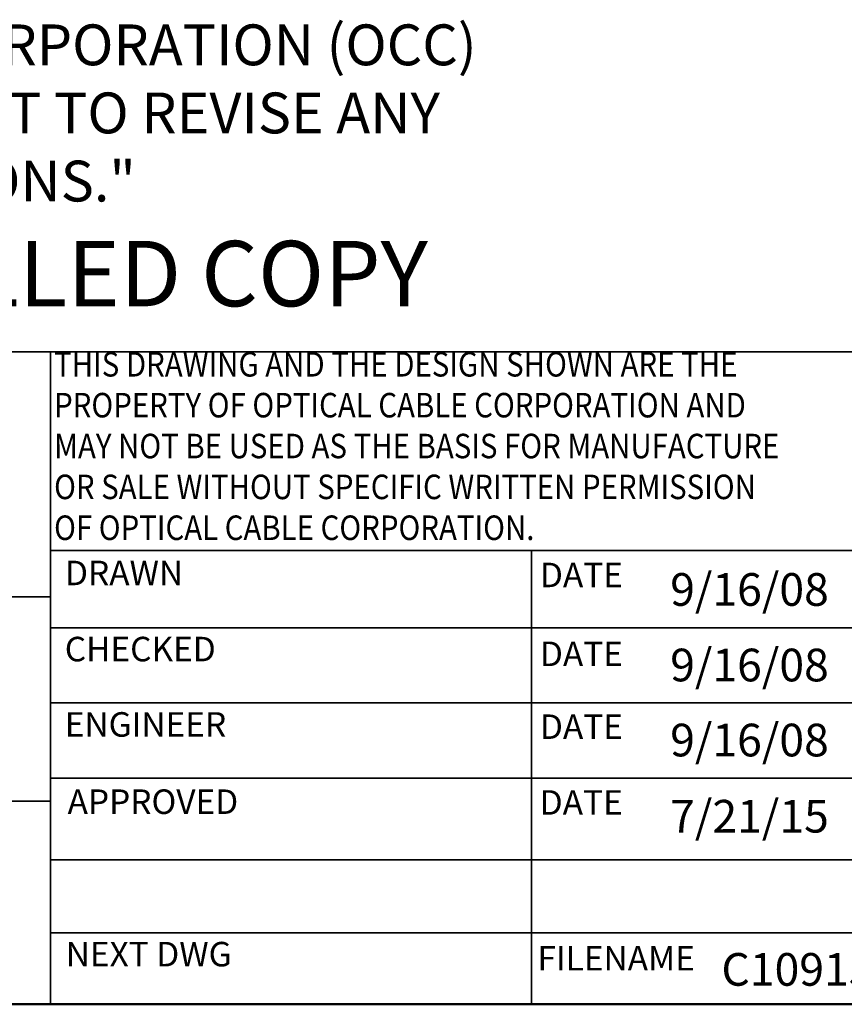
# Model space of a CAD drawing. Units: inches. Extents: x 0.6 to 16.4, y 0.7 to 10.3.
# Drawn here: x 10 to 12.6, y 0.7 to 3.7 of the extents above; entities that cross this region are included whole.
import ezdxf

# ---------------------------------------------------------------- set-up
doc = ezdxf.new("R2010")
doc.units = ezdxf.units.IN
doc.header["$MEASUREMENT"] = 0
for name, color, linetype in [('Default', 7, 'Continuous'), ('FORMAT', 7, 'Continuous'), ('TEXT', 7, 'Continuous')]:
    doc.layers.add(name, color=color, linetype=linetype)

msp = doc.modelspace()

# ---------------------------------------------------------------- linework, layer by layer
at = {"layer": 'FORMAT', "color": 7, "linetype": 'Continuous', "lineweight": 35}
for p, q in [((8.357, 2.6842), (16.3552, 2.6842)), ((10.1333, 0.6878), (10.1333, 2.6842)), ((10.1333, 2.0761), (12.7302, 2.0761)), ((11.6052, 0.6878), (11.6052, 2.0761)), ((6.9033, 1.9342), (10.1333, 1.9342)), ((10.1333, 1.8399), (12.7302, 1.8399)), ((10.1333, 1.6099), (12.7302, 1.6099)), ((10.1333, 1.3799), (12.7302, 1.3799)), ((8.3552, 1.3092), (10.1333, 1.3092)), ((10.1333, 1.1299), (12.7302, 1.1299)), ((10.1333, 0.9069), (16.3552, 0.9069))]:
    msp.add_line(p, q, dxfattribs=at)
at = {"layer": 'FORMAT', "color": 7, "linetype": 'Continuous', "lineweight": 50}
msp.add_line((0.6052, 0.6878), (16.3552, 0.6878), dxfattribs=at)

# ---------------------------------------------------------------- texts
at = {"layer": 'Default', "attachment_point": 1}
for s, insert, char_height, width in [('{\\fArial|b0||i0||c0|p34;\\C7;\\H0.125;\\W1.;"OPTICAL CABLE CORPORATION (OCC)\\P}{\\fArial|b0||i0||c0|p34;\\C7;\\H0.125;\\W1.;RESERVES THE RIGHT TO REVISE ANY\\P}{\\fArial|b0||i0||c0|p34;\\C7;\\H0.125;\\W1.;CABLE SPECIFICATIONS."}', (8.3812, 3.6862), 0.125, 3.364837), ('{\\fArial|b0||i0||c0|p34;\\C7;\\H0.2;\\W1.;UNCONTROLLED COPY}', (8.3813, 3.0238), 0.2, 3.232345)]:
    msp.add_mtext(s, dxfattribs=dict(at, insert=insert, char_height=char_height, width=width))
at = {"layer": 'FORMAT', "char_height": 0.075, "attachment_point": 7}
for s, insert, width in [('{\\fArial|b0||i0||c0|p34;\\C7;\\H7.5e-002;\\W0.88;\\T0.9899999995;THIS DRAWING AND THE DESIGN SHOWN ARE THE \\P}{\\fArial|b0||i0||c0|p34;\\C7;\\H7.5e-002;\\W0.88;\\T0.9899999995;PROPERTY OF OPTICAL CABLE CORPORATION AND \\P}{\\fArial|b0||i0||c0|p34;\\C7;\\H7.5e-002;\\W0.88;\\T0.9899999995;MAY NOT BE USED AS THE BASIS FOR MANUFACTURE \\P}{\\fArial|b0||i0||c0|p34;\\C7;\\H7.5e-002;\\W0.88;\\T0.9899999995;OR SALE WITHOUT SPECIFIC WRITTEN PERMISSION \\P}{\\fArial|b0||i0||c0|p34;\\C7;\\H7.5e-002;\\W0.88;\\T0.9899999995;OF OPTICAL CABLE CORPORATION.}', (10.1441, 2.1086), 2.577148), ('{\\fArial|b0||i0||c0|p34;\\C7;\\H7.5e-002;\\W1.;DRAWN}', (10.1775, 1.9702), 0.426869), ('{\\fArial|b0||i0||c0|p34;\\C7;\\H7.5e-002;\\W1.;DATE}', (11.6309, 1.9641), 0.316759), ('{\\fArial|b0||i0||c0|p34;\\C7;\\H7.5e-002;\\W1.;CHECKED}', (10.1768, 1.7373), 0.532176), ('{\\fArial|b0||i0||c0|p34;\\C7;\\H7.5e-002;\\W1.;DATE}', (11.6309, 1.7227), 0.316759), ('{\\fArial|b0||i0||c0|p34;\\C7;\\H7.5e-002;\\W1.;ENGINEER}', (10.1767, 1.5067), 0.560524), ('{\\fArial|b0||i0||c0|p34;\\C7;\\H7.5e-002;\\W1.;DATE}', (11.6309, 1.4998), 0.316759), ('{\\fArial|b0||i0||c0|p34;\\C7;\\H7.5e-002;\\W1.;APPROVED}', (10.1854, 1.2703), 0.588557), ('{\\fArial|b0||i0||c0|p34;\\C7;\\H7.5e-002;\\W1.;DATE}', (11.6302, 1.268), 0.316759), ('{\\fArial|b0||i0||c0|p34;\\C7;\\H7.5e-002;\\W1.;NEXT DWG}', (10.1797, 0.8038), 0.59429), ('{\\fArial|b0||i0||c0|p34;\\C7;\\H7.5e-002;\\W1.;FILENAME}', (11.6232, 0.7913), 0.571847)]:
    msp.add_mtext(s, dxfattribs=dict(at, insert=insert, width=width))
at = {"layer": 'TEXT', "char_height": 0.1, "attachment_point": 5}
for s, insert, width in [('{\\fArial|b0||i0||c0|p34;\\C7;\\H0.1;\\W1.;9/16/08}', (12.2722, 1.9572), 0.6728), ('{\\fArial|b0||i0||c0|p34;\\C7;\\H0.1;\\W1.;9/16/08}', (12.2722, 1.726), 0.6728), ('{\\fArial|b0||i0||c0|p34;\\C7;\\H0.1;\\W1.;9/16/08}', (12.2722, 1.4964), 0.6728), ('{\\fArial|b0||i0||c0|p34;\\C7;\\H0.1;\\W1.;7/21/15}', (12.2722, 1.2633), 0.6728), ('{\\fArial|b0||i0||c0|p34;\\C7;\\H0.1;\\W1.;C109153B.dwg}', (12.6561, 0.7946), 1.038896)]:
    msp.add_mtext(s, dxfattribs=dict(at, insert=insert, width=width))

doc.saveas('drawing.dxf')
